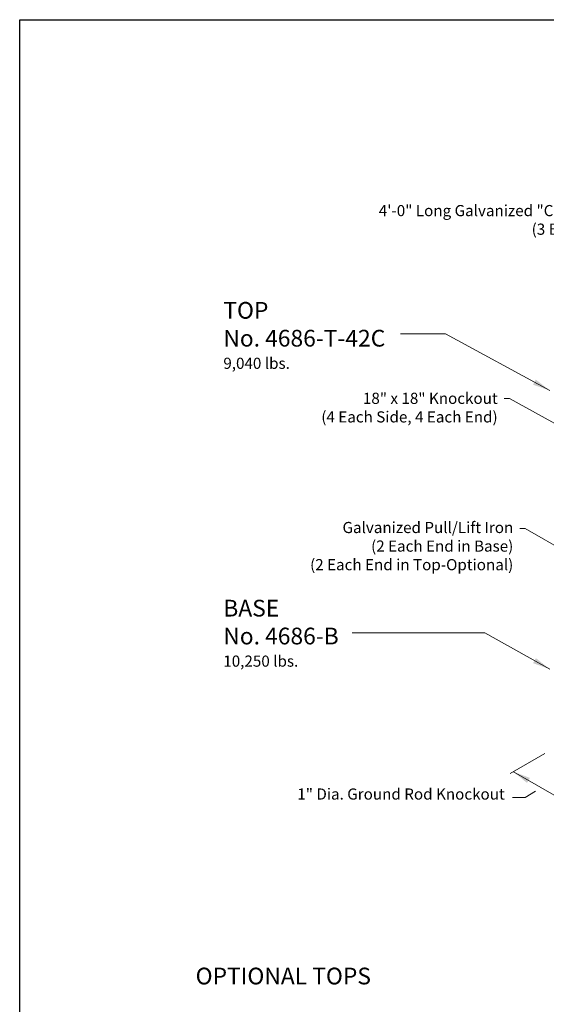
# Model space of a CAD drawing. Units: inches. Extents: x -204 to 664, y -26 to 502.
# Drawn here: x -204 to -62, y 237 to 502 of the extents above; entities that cross this region are included whole.
import ezdxf

# ---------------------------------------------------------------- set-up
doc = ezdxf.new("R2010")
doc.units = ezdxf.units.IN
doc.header["$LTSCALE"] = 0.5
doc.header["$MEASUREMENT"] = 0
doc.layers.add('Arrow', color=7, linetype='Continuous', lineweight=9)
doc.layers.add('Dimensions-Text', color=7, linetype='Continuous', lineweight=15)
doc.styles.add('OLDCASTLE', font='simplex.shx')
doc.styles.add('ViewTitles', font='arialbd.ttf')

# ---------------------------------------------------------------- blocks, each defined once
blk = doc.blocks.new('CB')
at = {"layer": 'Defpoints'}
blk.add_lwpolyline([(4.25, -0.5391), (-4.25, -0.5391), (-4.25, 10.4609), (4.25, 10.4609)], close=True, dxfattribs=at)
blk = doc.blocks.new('A$C03032B97')
at = {"layer": 'Arrow'}
blk.add_solid([(-0.82, -4.92), (0.82, -4.92), (0, 0)], dxfattribs=at)
blk = doc.blocks.new('*U86')
at = {"layer": 'Arrow', "rotation": 241.4577351805107}
blk.add_blockref('A$C03032B97', (0, 0), dxfattribs=at)
blk = doc.blocks.new('*U59')
at = {"layer": 'Arrow', "rotation": 240.8826220304509}
blk.add_blockref('A$C03032B97', (0, 0), dxfattribs=at)
blk = doc.blocks.new('*U58')
at = {"layer": 'Arrow', "rotation": 60.00000000000002}
blk.add_blockref('A$C03032B97', (0, 0), dxfattribs=at)

msp = doc.modelspace()

# ---------------------------------------------------------------- linework, layer by layer
at = {"layer": 'Dimensions-Text'}
for p, q in [((-89.50242, 417.57112), (-101.60607, 417.57112)), ((-61.52514, 402.35397), (-89.50242, 417.57112)), ((-72.29454, 400.20622), (-73.79442, 400.20622)), ((-53.46092, 389.69849), (-72.29454, 400.20622)), ((-68.09059, 365.17599), (-69.59047, 365.17599)), ((-15.49551, 335.06248), (-68.09059, 365.17599)), ((-78.99036, 337.08286), (-114.58021, 337.08286)), ((-61.52514, 327.3549), (-78.99036, 337.08286)), ((-62.82399, 304.60528), (-72.13379, 299.23026)), ((-71.2677, 299.7303), (-29.48162, 275.60509)), ((-65.29614, 294.49094), (-68.11019, 292.80433)), ((-68.11019, 292.80433), (-71.53411, 292.80433))]:
    msp.add_line(p, q, dxfattribs=at)

# ---------------------------------------------------------------- block references
at = {"xscale": 48, "yscale": 48, "zscale": 48}
msp.add_blockref('CB', (0, 0), dxfattribs=at)
at = {"layer": 'Dimensions-Text', "xscale": 0.95, "yscale": 0.95, "zscale": 0.95}
for name, p in [('*U86', (-61.52514, 402.35397)), ('*U59', (-61.52514, 327.3549)), ('*U58', (-71.2677, 299.7303))]:
    msp.add_blockref(name, p, dxfattribs=at)

# ---------------------------------------------------------------- texts
at = {"layer": 'Dimensions-Text', "style": 'ViewTitles'}
msp.add_text('OPTIONAL TOPS', height=4.5, dxfattribs=at).set_placement((-156.70585, 242.50443))
at = {"layer": 'Dimensions-Text'}
for s, insert, char_height, attachment_point, style in [('4\'-0" Long Galvanized "C" Channel\\P(3 Each Side)', (-41.84578, 447.86007), 3, 6, 'OLDCASTLE'), ('TOP\\PNo. 4686-T-42C\\P{\\fArial|b0|i0|c0|p34;\\H0.6667x;9,040 lbs.}', (-149.26034, 417.15512), 4.5, 4, 'ViewTitles'), ('18" x 18" Knockout\\P(4 Each Side, 4 Each End)', (-75.50831, 397.3389), 3, 6, 'OLDCASTLE'), ('Galvanized Pull/Lift Iron\\P(2 Each End in Base)\\P(2 Each End in Top-Optional)', (-71.30683, 360.07311), 3, 6, 'OLDCASTLE'), ('BASE\\PNo. 4686-B\\P{\\fArial|b0|i0|c0|p34;\\H0.6667x;10,250 lbs.}', (-149.27226, 337.00462), 4.5, 4, 'ViewTitles'), ('1" Dia. Ground Rod Knockout', (-73.61385, 293.34362), 3, 6, 'OLDCASTLE')]:
    msp.add_mtext(s, dxfattribs=dict(at, insert=insert, char_height=char_height, attachment_point=attachment_point, style=style))

doc.saveas('drawing.dxf')
